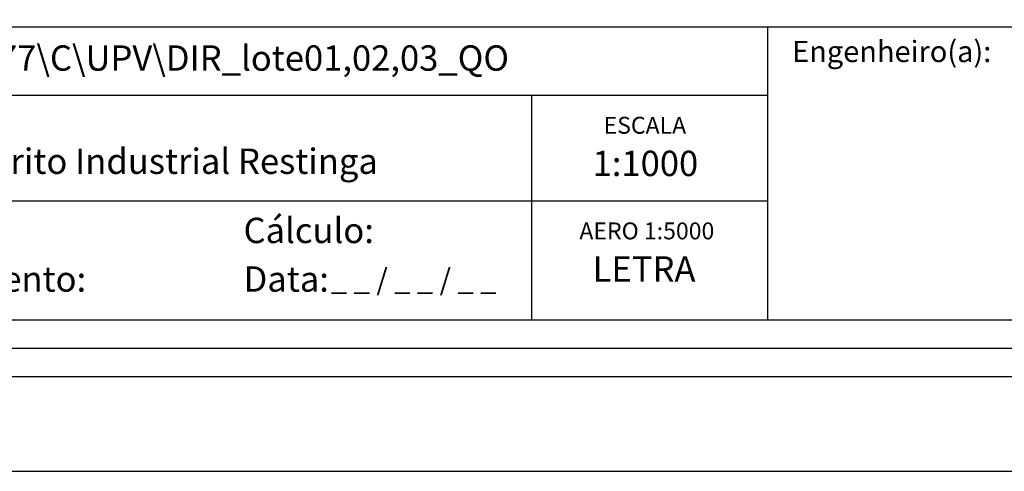
# Model space of a CAD drawing. Extents: x 186699 to 187119, y 1663556 to 1663853.
# Drawn here: x 186959 to 187063, y 1663556 to 1663604 of the extents above; entities that cross this region are included whole.
import ezdxf

# ---------------------------------------------------------------- set-up
doc = ezdxf.new("R2010")
doc.units = 0
doc.header["$LTSCALE"] = 10
doc.header["$MEASUREMENT"] = 0
doc.layers.get('0').update_dxf_attribs({"linetype": 'CONTINUOUS'})
doc.layers.get('DEFPOINTS').update_dxf_attribs({"linetype": 'CONTINUOUS'})
doc.layers.add('T-DIM', color=1, linetype='CONTINUOUS')
doc.layers.add('T-TEXTP', color=7, linetype='CONTINUOUS')
doc.styles.get("Standard").update_dxf_attribs({"font": 'ARIAL.TTF'})

msp = doc.modelspace()

# ---------------------------------------------------------------- linework, layer by layer
msp.add_lwpolyline([(186723.83, 1663842.85), (187108.83, 1663842.85), (187108.83, 1663565.85), (186723.83, 1663565.85)], close=True)
at = {"layer": 'DEFPOINTS'}
msp.add_lwpolyline([(187118.83, 1663555.85), (187118.83, 1663852.85), (186698.83, 1663852.85), (186698.83, 1663555.85)], close=True, dxfattribs=at)
at = {"layer": 'T-DIM'}
msp.add_lwpolyline([(187105.83, 1663568.85), (186726.83, 1663568.85), (186726.83, 1663839.85), (187105.83, 1663839.85)], close=True, dxfattribs=at)
at = {"layer": 'T-TEXTP'}
for p, q in [((186938.41, 1663602.95), (187102.83, 1663602.95)), ((187038.12, 1663571.85), (187038.12, 1663602.95)), ((187038.12, 1663595.66), (186938.41, 1663595.66)), ((187013.12, 1663571.85), (187013.12, 1663595.66)), ((187038.12, 1663584.47), (186938.41, 1663584.47)), ((187102.83, 1663571.85), (186938.41, 1663571.85))]:
    msp.add_line(p, q, dxfattribs=at)

# ---------------------------------------------------------------- texts
at = {"layer": 'T-TEXTP', "attachment_point": 1}
for s, insert, char_height in [('Arquivo:577\\\\C\\\\UPV\\\\DIR_lote01,02,03_QO', (186940.24, 1663600.97), 2.6851), ('{\\fArial|b0|i0|c0|p34;Engenheiro(a):}', (187040.69, 1663601.45), 2.25), ('{\\fArial|b0|i0|c0|p34;ESCALA}', (187020.72, 1663593.4), 1.79), ('Local: Distrito Industrial Restinga', (186940.25, 1663590.04), 2.6851), ('{\\fArial|b0|i0|c0|p34;1:1000}', (187019.56, 1663589.81), 2.6851), ('{\\fArial|b0|i0|c0|p34;Cálculo:}', (186982.58, 1663582.71), 2.6851), ('{\\fArial|b0|i0|c0|p34;AERO 1:5000}', (187018.16, 1663582.21), 1.79), ('{\\fArial|b0|i0|c0|p34;LETRA}', (187019.56, 1663578.63), 2.6851), ('{\\fArial|b0|i0|c0|p34;Levantamento:}', (186939.97, 1663577.56), 2.6851), ('{\\fArial|b0|i0|c0|p34;Data:}', (186982.58, 1663577.56), 2.6851), ('{\\fArial|b0|i0|c0|p34;_ _ / _ _ / _ _}', (186991.85, 1663577.3), 2.25)]:
    msp.add_mtext(s, dxfattribs=dict(at, insert=insert, char_height=char_height))

doc.saveas('drawing.dxf')
